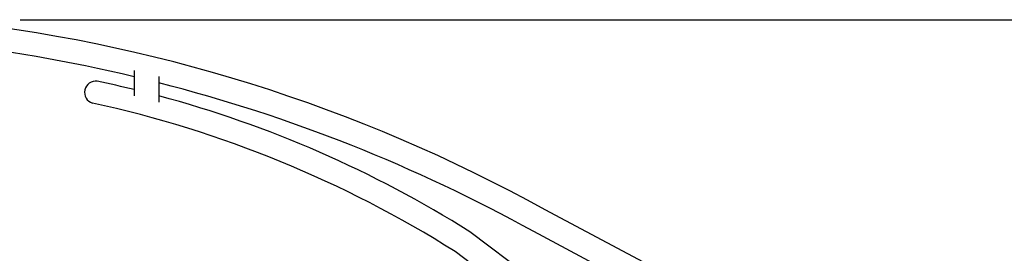
# Model space of a CAD drawing. Extents: x 8 to 668, y 8 to 431.
# Drawn here: x 244 to 284, y 401 to 411 of the extents above; entities that cross this region are included whole.
import ezdxf

# ---------------------------------------------------------------- set-up
doc = ezdxf.new("R2010")
doc.units = 0
doc.layers.add('1', color=7, linetype='CONTINUOUS')

msp = doc.modelspace()

# ---------------------------------------------------------------- linework, layer by layer
at = {"layer": '1', "color": 7, "linetype": 'CONTINUOUS'}
msp.add_line((244.457917, 410.517083), (318.08525, 410.517083), dxfattribs=at)
at = {"layer": '1', "color": 6, "linetype": 'CONTINUOUS'}
for p, q in [((249.08525, 408.451167), (249.08525, 407.428167)), ((250.08525, 408.203917), (250.08525, 407.1725)), ((301.081167, 384.017083), (265.76325, 402.795917)), ((301.036833, 373.017083), (262.70225, 401.904333)), ((301.081167, 382.884417), (265.29375, 401.912917)), ((301.036833, 371.764917), (262.100417, 401.105667))]:
    msp.add_line(p, q, dxfattribs=at)
for centre, radius, start, end in [((234.62025, 346.556115), 64.28687, 61.024344, 84.228303), ((234.15075, 345.673115), 64.28687, 76.566875, 83.807567), ((247.525574, 407.566144), 0.454871, 82.461481, 252.956167), ((238.233413, 363.140978), 45.840176, 76.306258, 78.228469), ((234.15075, 345.673115), 64.28687, 61.024344, 75.648758), ((237.63158, 362.342311), 45.840176, 57.738389, 77.706036), ((238.233413, 363.140978), 45.840176, 57.738389, 75.016142)]:
    msp.add_arc(centre, radius, start, end, dxfattribs=at)

doc.saveas('drawing.dxf')
